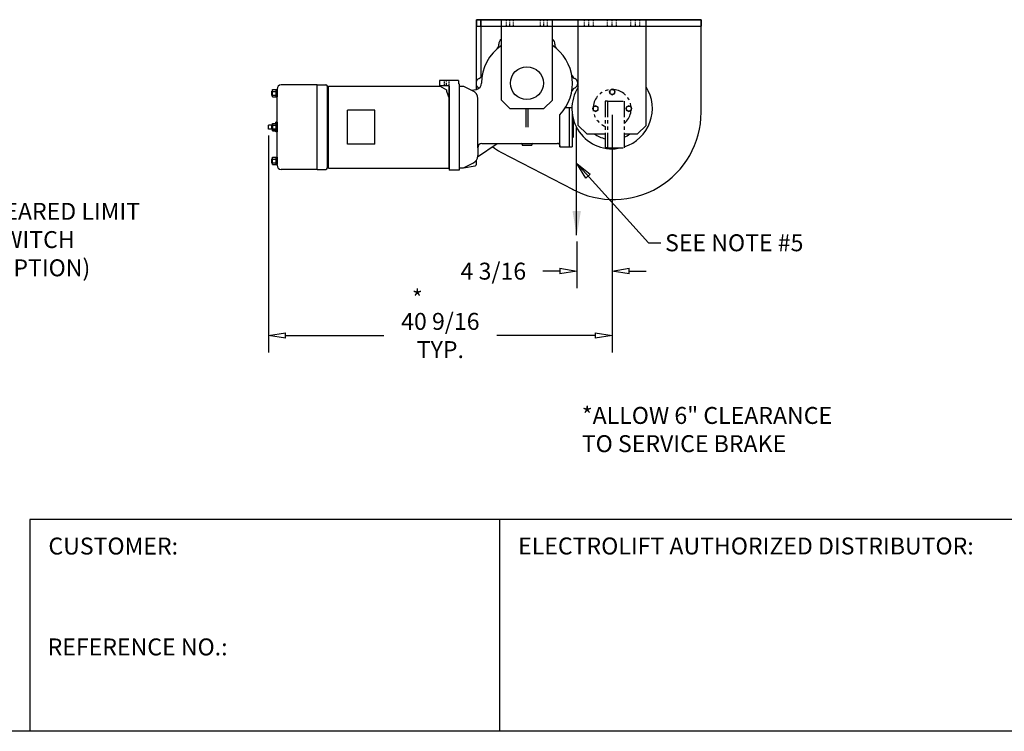
# Model space of a CAD drawing. Extents: x 0 to 310, y 0 to 180.
# Drawn here: x 115 to 232, y 0 to 84 of the extents above; entities that cross this region are included whole.
import ezdxf

# ---------------------------------------------------------------- set-up
doc = ezdxf.new("R2010")
doc.units = 0
doc.header["$LTSCALE"] = 0.25
doc.header["$MEASUREMENT"] = 0
doc.header["$PDMODE"] = 3
doc.header["$PDSIZE"] = 0.125
for name, pattern in [('CENTER', [2, 1.25, -0.25, 0.25, -0.25]), ('HIDDEN', [0.375, 0.25, -0.125]), ('PHANTOM', [2.5, 1.25, -0.25, 0.25, -0.25, 0.25, -0.25])]:
    doc.linetypes.add(name, pattern=pattern)
doc.layers.get('0').update_dxf_attribs({"linetype": 'CONTINUOUS'})
doc.layers.get('DEFPOINTS').update_dxf_attribs({"linetype": 'CONTINUOUS'})
for name, color, linetype in [('BORDER', 33, 'CONTINUOUS'), ('DIMENSIONS', 1, 'CONTINUOUS'), ('HOIST-BC168', 1, 'CONTINUOUS')]:
    doc.layers.add(name, color=color, linetype=linetype)
doc.dimstyles.new('BSIZE-FULL 20', dxfattribs={"dimscale": 16, "dimtxt": 0.125, "dimasz": 0.125, "dimexe": 0.125, "dimexo": 0.046875, "dimgap": 0.03125, "dimtad": 0, "dimdec": 4, "dimzin": 4, "dimdsep": 46, "dimlunit": 5, "dimtxsty": 'Standard', "dimblk": 'CLOSEDBLANK', "dimcen": 0.09375, "dimclrt": 1, "dimadec": 0, "dimazin": 1, "dimtfac": 1, "dimtdec": 4, "dimtofl": 0, "dimtmove": 0, "dimatfit": 3, "dimldrblk": 'CLOSEDBLANK', "dimfxl": 0, "dimfrac": 2, "dimtolj": 1, "dimtzin": 0, "dimarcsym": 0})

# ---------------------------------------------------------------- blocks, each defined once
blk = doc.blocks.new('_ClosedBlank')
at = {"color": 0, "linetype": 'ByBlock', "lineweight": -2}
for p, q in [((-1, 0.167), (0, 0)), ((-1, 0.167), (-1, -0.167)), ((0, 0), (-1, -0.167))]:
    blk.add_line(p, q, dxfattribs=at)
blk = doc.blocks.new('*D49')
at = {"layer": 'DEFPOINTS', "color": 0}
for p in [(185.21, 73.55), (144.65, 71.12), (144.65, 46.75)]:
    blk.add_point(p, dxfattribs=at)
at = {"layer": 'DIMENSIONS', "color": 0, "lineweight": -2}
for p, q in [((185.21, 72.8), (185.21, 44.75)), ((144.65, 70.37), (144.65, 44.75)), ((146.65, 46.75), (158.26, 46.75)), ((183.21, 46.75), (171.6, 46.75))]:
    blk.add_line(p, q, dxfattribs=at)
at = {"layer": 'DIMENSIONS', "color": 0, "lineweight": -2, "xscale": 2, "yscale": 2, "zscale": 2, "rotation": 180}
blk.add_blockref('_ClosedBlank', (144.65, 46.75), dxfattribs=at)
at = {"layer": 'DIMENSIONS', "color": 0, "lineweight": -2, "xscale": 2, "yscale": 2, "zscale": 2}
blk.add_blockref('_ClosedBlank', (185.21, 46.75), dxfattribs=at)
at = {"layer": 'DIMENSIONS', "color": 1, "insert": (164.93, 46.75), "char_height": 2, "attachment_point": 5}
blk.add_mtext('\\A1;40 9/16\\PTYP.', dxfattribs=at)
blk = doc.blocks.new('*D50')
at = {"layer": 'DEFPOINTS', "color": 0}
for p in [(185.21, 73.55), (181.03, 58.6), (181.03, 54.35)]:
    blk.add_point(p, dxfattribs=at)
at = {"layer": 'DIMENSIONS', "color": 0, "lineweight": -2}
for p, q in [((185.21, 72.8), (185.21, 52.35)), ((181.03, 57.85), (181.03, 52.35)), ((179.03, 54.35), (177.03, 54.35)), ((187.21, 54.35), (189.21, 54.35))]:
    blk.add_line(p, q, dxfattribs=at)
at = {"layer": 'DIMENSIONS', "color": 0, "lineweight": -2, "xscale": 2, "yscale": 2, "zscale": 2}
blk.add_blockref('_ClosedBlank', (181.03, 54.35), dxfattribs=at)
at = {"layer": 'DIMENSIONS', "color": 0, "lineweight": -2, "xscale": 2, "yscale": 2, "zscale": 2, "rotation": 180}
blk.add_blockref('_ClosedBlank', (185.21, 54.35), dxfattribs=at)
at = {"layer": 'DIMENSIONS', "color": 1, "insert": (171.19, 54.35), "char_height": 2, "attachment_point": 5}
blk.add_mtext('\\A1;4 3/16', dxfattribs=at)
blk = doc.blocks.new('BC168-SIDE')
at = {"layer": 'HOIST-BC168'}
for p, q in [((20.56, 7.5), (-5.94, 7.5)), ((-5.94, 7.5), (20.56, 7.5)), ((-5.94, 0.27), (-5.94, 7.5)), ((-5.94, 7.5), (-5.94, 6.75)), ((-5.44, 7.5), (-5.44, 0.71)), ((-5.44, 7.5), (-5.44, 0.71)), ((-5.44, 6.75), (-5.44, 7.5)), ((-5.44, 6.75), (-5.44, 7.5)), ((-3, -2), (-3, 7.5)), ((-3, -2), (-3, 7.5)), ((-3, 7.5), (3, 7.5)), ((-3, 7.5), (3, 7.5)), ((3, -2), (3, 7.5)), ((3, -2), (3, 7.5)), ((6.06, 7.5), (14.06, 7.5)), ((6.06, 7.5), (14.06, 7.5)), ((6.06, -5), (6.06, 7.5)), ((6.06, -5), (6.06, 7.5)), ((14.06, -5), (14.06, 7.5)), ((14.06, -5), (14.06, 7.5)), ((20.56, -3.44), (20.56, 7.5)), ((20.56, 7.5), (20.56, 6.75)), ((20.56, 7.5), (20.56, 6.75)), ((-5.94, 6.75), (20.56, 6.75)), ((-3, 6.75), (3, 6.75)), ((-3, 6.75), (3, 6.75)), ((6.06, 6.75), (14.06, 6.75)), ((6.06, 6.75), (14.06, 6.75)), ((-30.12, -0.94), (-30.03, -0.94)), ((-30.12, -1.44), (-30.12, -0.94)), ((-30.03, -0.75), (-29.5, -0.75)), ((-30.03, -1.62), (-30.03, -0.75)), ((-30.03, -0.97), (-29.59, -0.97)), ((-29.59, -1.62), (-29.59, -0.75)), ((-29.5, -9.69), (-29.5, -0.69)), ((-29.5, -0.75), (-29.5, -1.62)), ((-24.75, -0.19), (-29, -0.19)), ((-24.75, -10.19), (-24.75, -0.19)), ((-24.75, -0.19), (-23.75, -0.19)), ((-23.56, -10), (-23.56, -0.37)), ((-5.94, -0.73), (-5.94, -0.27)), ((-30.12, -1.44), (-30.03, -1.44)), ((-30.03, -1.4), (-29.59, -1.4)), ((-30.03, -1.62), (-29.5, -1.62)), ((-2, -3), (-3, -2)), ((-2, -3), (-3, -2)), ((2, -3), (3, -2)), ((2, -3), (3, -2)), ((-2, -3), (2, -3)), ((-2, -3), (2, -3)), ((-29.63, -4.75), (-29.63, -4.62)), ((-29.5, -4.62), (-29.63, -4.62)), ((-29.5, -4.62), (-29.5, -5.75)), ((-30.03, -4.94), (-30.5, -4.94)), ((-30.5, -5.44), (-30.5, -4.94)), ((-30.03, -5.44), (-30.5, -5.44)), ((-30.12, -4.94), (-30.03, -4.94)), ((-30.12, -5.44), (-30.12, -4.94)), ((-30.12, -5.44), (-30.03, -5.44)), ((-30.03, -5.62), (-30.03, -4.75)), ((-30.03, -4.75), (-29.5, -4.75)), ((-30.03, -4.97), (-29.59, -4.97)), ((-30.03, -5.4), (-29.59, -5.4)), ((-30.03, -5.62), (-29.5, -5.62)), ((-30, -5.56), (-30, -4.81)), ((-29.59, -4.81), (-30, -4.81)), ((-29.59, -5.56), (-30, -5.56)), ((-29.63, -5.75), (-29.63, -5.62)), ((-29.5, -5.75), (-29.63, -5.75)), ((-29.59, -5.62), (-29.59, -4.75)), ((-29.5, -4.75), (-29.5, -5.62)), ((7.06, -6), (6.06, -5)), ((7.06, -6), (6.06, -5)), ((13.06, -6), (14.06, -5)), ((13.06, -6), (14.06, -5)), ((7.06, -6), (9.25, -6)), ((7.06, -6), (9.25, -6)), ((11.49, -6), (13.06, -6)), ((11.49, -6), (13.06, -6)), ((-30.12, -8.94), (-30.03, -8.94)), ((-30.12, -9.44), (-30.12, -8.94)), ((-30.03, -8.75), (-29.5, -8.75)), ((-30.03, -9.62), (-30.03, -8.75)), ((-30.03, -8.97), (-29.59, -8.97)), ((-29.59, -9.62), (-29.59, -8.75)), ((-29.5, -8.75), (-29.5, -9.62)), ((-3.1, -8.14), (5.45, -12.57)), ((-30.12, -9.44), (-30.03, -9.44)), ((-30.03, -9.4), (-29.59, -9.4)), ((-30.03, -9.62), (-29.5, -9.62)), ((-24.75, -10.19), (-29, -10.19)), ((-24.75, -10.19), (-23.75, -10.19))]:
    blk.add_line(p, q, dxfattribs=at)
at = {"layer": 'HOIST-BC168', "linetype": 'HIDDEN'}
for p, q in [((-2.41, 6.75), (-2.41, 7.5)), ((-1.59, 6.75), (-1.59, 7.5)), ((1.59, 6.75), (1.59, 7.5)), ((2.41, 6.75), (2.41, 7.5)), ((6.78, 6.75), (6.78, 7.5)), ((7.84, 6.75), (7.84, 7.5)), ((9.53, 6.75), (9.53, 7.5)), ((10.59, 6.75), (10.59, 7.5)), ((12.28, 6.75), (12.28, 7.5)), ((13.34, 6.75), (13.34, 7.5)), ((-9.78, 0.31), (-9.78, -0.31)), ((-9.22, 0.31), (-9.22, -0.31))]:
    blk.add_line(p, q, dxfattribs=at)
at = {"layer": 'HOIST-BC168', "linetype": 'CENTER'}
for p, q in [((-2, 6.75), (-2, 7.5)), ((2, 6.75), (2, 7.5)), ((7.31, 6.75), (7.31, 7.5)), ((10.06, 6.75), (10.06, 7.5)), ((12.81, 6.75), (12.81, 7.5)), ((-9.5, -0.31), (-9.5, 0.31))]:
    blk.add_line(p, q, dxfattribs=at)
at = {"layer": 'HOIST-BC168', "linetype": 'Continuous'}
for p, q in [((-8.09, 0.31), (-10.34, 0.31)), ((-8.09, 0.31), (-10.34, 0.31)), ((-10.34, 0.31), (-10.34, -0.31)), ((-10.34, 0.31), (-10.34, -0.31)), ((-8.09, 0.31), (-8.09, -0.09)), ((-8.09, 0.31), (-8.09, -0.09)), ((-23.44, -10.02), (-23.44, -0.35)), ((-23.44, -0.35), (-10.27, -0.35)), ((-10.34, -0.31), (-9.5, -0.8)), ((-10.34, -0.31), (-9.5, -0.8)), ((-9.19, -0.31), (-10.34, -0.31)), ((-9.19, -0.31), (-10.34, -0.31)), ((-9.5, -0.8), (-9.5, -0.94)), ((-9.5, -0.8), (-9.5, -0.94)), ((-9.5, -0.94), (-9.19, -1.81)), ((-9.5, -0.94), (-9.19, -1.81)), ((-9.19, -0.31), (-9.19, -10.28)), ((-9.19, -0.31), (-9.19, -10.28)), ((-9.19, -10.02), (-9.19, -0.35)), ((-8, -0.09), (-8.09, -0.09)), ((-8, -0.09), (-8.09, -0.09)), ((-8, -0.09), (-8, -10.28)), ((-8, -0.09), (-8, -10.28)), ((-8, -0.37), (-8, -10)), ((-8, -0.37), (-8, -10)), ((-8, -0.37), (-7.5, -0.37)), ((-8, -0.37), (-7.5, -0.37)), ((-7.5, -0.37), (-6.38, -0.91)), ((-7.5, -0.37), (-6.38, -0.91)), ((-7.5, -0.37), (-6.38, -0.91)), ((-7.5, -0.37), (-6.38, -0.91)), ((-6.56, -0.82), (-6.02, -0.74)), ((-6.56, -0.82), (-6.02, -0.74)), ((-6.02, -0.74), (-5.94, -0.73)), ((-6.02, -0.74), (-5.94, -0.73)), ((-23.56, -9.18), (-23.56, -1.19)), ((-23.44, -1.19), (-23.56, -1.19)), ((-5.81, -7.62), (-5.81, -1.81)), ((-5.81, -7.62), (-5.81, -1.81)), ((-17.94, -3.19), (-21.19, -3.19)), ((-21.19, -7.19), (-21.19, -3.19)), ((-17.94, -7.19), (-17.94, -3.19)), ((-0.13, -3), (-0.13, -5.19)), ((-0.13, -3), (-0.13, -5.19)), ((0.12, -3), (0.12, -5.19)), ((0.12, -3), (0.12, -5.19)), ((0.12, -3), (0.12, -5.19)), ((0.12, -3), (0.12, -5.19)), ((4.54, -2.87), (5, -2.87)), ((4.54, -2.87), (5, -2.87)), ((5, -2.87), (5.31, -2.87)), ((5, -2.87), (5.31, -2.87)), ((5, -2.87), (5, -7.5)), ((5, -2.87), (5, -7.5)), ((5, -2.87), (5, -7.5)), ((5, -2.87), (5, -7.5)), ((3.87, -7.5), (3.87, -3.72)), ((3.87, -7.5), (3.87, -3.72)), ((5.34, -3.54), (5.34, -7.5)), ((5.34, -3.54), (5.34, -7.5)), ((5.34, -3.87), (5.41, -3.93)), ((5.34, -3.87), (5.41, -3.93)), ((5.47, -4.21), (5.47, -6.37)), ((5.47, -4.21), (5.47, -6.37)), ((5.34, -6.5), (5.47, -6.37)), ((5.34, -6.5), (5.47, -6.37)), ((-17.94, -7.19), (-21.19, -7.19)), ((-5.82, -8.69), (-3.5, -7.12)), ((-5.82, -8.69), (-3.5, -7.12)), ((-5.81, -7.62), (-5.81, -8.56)), ((-5.81, -7.62), (-5.81, -8.56)), ((-5.31, -7.12), (3.62, -7.12)), ((-5.31, -7.12), (3.62, -7.12)), ((-0.56, -7.25), (-0.56, -7.31)), ((-0.56, -7.25), (-0.56, -7.31)), ((-0.56, -7.31), (0.56, -7.31)), ((-0.56, -7.31), (0.56, -7.31)), ((0.56, -7.25), (0.56, -7.31)), ((0.56, -7.25), (0.56, -7.31)), ((3.87, -7.37), (3.87, -7.5)), ((3.87, -7.37), (3.87, -7.5)), ((3.87, -7.5), (5, -7.5)), ((3.87, -7.5), (5, -7.5)), ((5, -7.5), (5.34, -7.5)), ((5, -7.5), (5.34, -7.5)), ((-23.44, -9.18), (-23.56, -9.18)), ((-6, -9.14), (-6, -9.64)), ((-6, -9.14), (-6, -9.64)), ((-23.44, -10.02), (-9.19, -10.02)), ((-8, -10.28), (-9.19, -10.28)), ((-8, -10.28), (-9.19, -10.28)), ((-8, -10), (-7.5, -10)), ((-8, -10), (-7.5, -10)), ((-7.5, -10), (-6.38, -9.46)), ((-7.5, -10), (-6.38, -9.46)), ((-7.5, -10), (-6.1, -9.76)), ((-7.5, -10), (-6.1, -9.76))]:
    blk.add_line(p, q, dxfattribs=at)
at = {"layer": 'HOIST-BC168', "color": 1, "linetype": 'PHANTOM', "ltscale": 6}
for p, q in [((9.5, -2.13), (9.25, -2.13)), ((9.25, -2.13), (9.25, -7.63)), ((9.5, -2.13), (11.49, -2.13)), ((9.5, -2.13), (9.5, -7.63)), ((11.49, -2.13), (11.49, -7.63)), ((9.5, -7.63), (9.25, -7.63)), ((9.5, -7.63), (11.49, -7.63))]:
    blk.add_line(p, q, dxfattribs=at)
at = {"layer": 'HOIST-BC168'}
for points in [[(10.36, -0.86), (10.06, -0.69), (9.77, -0.86), (9.77, -1.2), (10.06, -1.37), (10.36, -1.2)], [(10.36, -0.86), (10.06, -0.69), (9.77, -0.86), (9.77, -1.2), (10.06, -1.37), (10.36, -1.2)], [(8.39, -2.83), (8.09, -2.66), (7.8, -2.83), (7.8, -3.17), (8.09, -3.34), (8.39, -3.17)], [(8.39, -2.83), (8.09, -2.66), (7.8, -2.83), (7.8, -3.17), (8.09, -3.34), (8.39, -3.17)], [(12.33, -2.83), (12.03, -2.66), (11.73, -2.83), (11.73, -3.17), (12.03, -3.34), (12.33, -3.17)], [(12.33, -2.83), (12.03, -2.66), (11.73, -2.83), (11.73, -3.17), (12.03, -3.34), (12.33, -3.17)]]:
    blk.add_lwpolyline(points, close=True, dxfattribs=at)
at = {"layer": 'HOIST-BC168', "color": 8}
blk.add_lwpolyline([(5.87, -17.95), (5.87, -5.24)], dxfattribs=at)
at = {"layer": 'HOIST-BC168'}
for centre, radius in [((0, 0), 1.94), ((0, 0), 1.94), ((10.06, -1.03), 0.297), ((10.06, -1.03), 0.297), ((10.06, -1.03), 0.296), ((10.06, -1.03), 0.296), ((8.09, -3), 0.297), ((8.09, -3), 0.296), ((8.09, -3), 0.296), ((8.09, -3), 0.297), ((12.03, -3), 0.297), ((12.03, -3), 0.297), ((12.03, -3), 0.296), ((12.03, -3), 0.296)]:
    blk.add_circle(centre, radius, dxfattribs=at)
at = {"layer": 'HOIST-BC168', "linetype": 'Continuous'}
for centre, radius, start, end in [((-2.69, 4.65), 0.625, 120, 185.6197), ((-2.69, 4.65), 0.625, 120, 185.6197), ((2.69, 4.65), 0.625, 354.3803, 60), ((2.69, 4.65), 0.625, 354.3803, 60), ((0, 0), 5.38, 123.9272, 180), ((0, 0), 5.38, 123.9272, 180), ((-3.93, 4.53), 0.625, 310.9385, 5.6197), ((-3.93, 4.53), 0.625, 310.9385, 5.6197), ((0, 0), 5.38, 316.1313, 56.0728), ((0, 0), 5.38, 316.1313, 56.0728), ((3.93, 4.53), 0.625, 174.3803, 229.0615), ((3.93, 4.53), 0.625, 174.3803, 229.0615), ((-5.38, 0), 0.625, 114.3803, 245.6197), ((-5.38, 0), 0.625, 114.3803, 245.6197), ((-6.12, 0), 0.75, 284.2032, 0), ((-6.12, 0), 0.75, 284.2032, 0), ((-5.89, 1.14), 0.625, 294.3803, 349.0615), ((-5.89, 1.14), 0.625, 294.3803, 349.0615), ((5.89, 1.14), 0.625, 190.9385, 245.6197), ((5.89, 1.14), 0.625, 190.9385, 245.6197), ((5.38, 0), 0.625, 294.3803, 65.6197), ((5.38, 0), 0.625, 294.3803, 65.6197), ((-6.81, -1.81), 1, 0, 64.4312), ((-6.81, -1.81), 1, 0, 64.4312), ((5.89, -1.14), 0.625, 114.3803, 169.0615), ((5.89, -1.14), 0.625, 114.3803, 169.0615), ((-5.31, -7.62), 0.5, 90, 180), ((-5.31, -7.62), 0.5, 90, 180), ((-0.69, -7.25), 0.125, 0, 90), ((-0.69, -7.25), 0.125, 0, 90), ((0.69, -7.25), 0.125, 90, 180), ((0.69, -7.25), 0.125, 90, 180), ((3.62, -7.37), 0.25, 0, 90), ((3.62, -7.37), 0.25, 0, 90), ((-6.81, -8.56), 1, 295.5688, 0), ((-6.81, -8.56), 1, 295.5688, 0), ((-6.12, -9.64), 0.125, 279.4603, 0), ((-6.12, -9.64), 0.125, 279.4603, 0)]:
    blk.add_arc(centre, radius, start, end, dxfattribs=at)
at = {"layer": 'HOIST-BC168'}
for centre, radius, start, end in [((-29, -0.69), 0.5, 90, 180), ((-23.75, -0.37), 0.188, 0, 90), ((10.06, -3), 4.75, 147.3631, 283.1736), ((10.06, -3), 4.75, 147.3631, 283.1736), ((10.06, -3), 4.75, 287.5065, 32.6369), ((10.06, -3), 4.75, 287.5065, 32.6369), ((10.25, -3.44), 10.31, 241.5631, 0), ((10.06, -3), 3.66, 235.1362, 257.1604), ((10.06, -3), 3.66, 235.1362, 257.1604), ((10.06, -3), 3.66, 293.0043, 304.8638), ((10.06, -3), 3.66, 293.0043, 304.8638), ((-0.63, -3.44), 5.31, 229.8042, 242.2823), ((-29, -9.69), 0.5, 180, 270), ((-23.75, -10), 0.188, 270, 0)]:
    blk.add_arc(centre, radius, start, end, dxfattribs=at)
at = {"layer": 'HOIST-BC168', "color": 1, "linetype": 'PHANTOM', "ltscale": 6}
blk.add_arc((10.06, -3), 2.25, 309.4237, 248.8316, dxfattribs=at)
blk.add_arc((10.06, -3), 2.25, 309.4237, 248.8316, dxfattribs=at)
at = {"layer": 'HOIST-BC168', "color": 8}
blk.add_solid([(6.37, -15.1), (5.87, -18.07), (5.38, -15.1)], dxfattribs=at)

msp = doc.modelspace()

# ---------------------------------------------------------------- linework, layer by layer
at = {"layer": 'BORDER', "color": 7}
for p, q in [((235.4609, 25.0076), (116.45629, 25.0076)), ((116.45629, 25.0076), (116.45629, 0)), ((171.90573, 25.0076), (171.90573, 0)), ((310.2195, 0), (0.2195, 0))]:
    msp.add_line(p, q, dxfattribs=at)

# ---------------------------------------------------------------- block references
at = {"layer": 'HOIST-BC168'}
msp.add_blockref('BC168-SIDE', (175.15027, 76.55133), dxfattribs=at)

# ---------------------------------------------------------------- texts
at = {"layer": 'BORDER', "color": 102, "char_height": 2, "attachment_point": 1}
for s, insert, width in [('{\\Fromans.shx;CUSTOMER: }', (118.66174, 22.8813), 42.75), ('{\\Fromans.shx;ELECTROLIFT AUTHORIZED DISTRIBUTOR: }', (174.10818, 22.89004), 64.0704515), ('{\\Fromans.shx;REFERENCE NO.: }', (118.5711, 10.9676), 42.75)]:
    msp.add_mtext(s, dxfattribs=dict(at, insert=insert, width=width))
at = {"layer": 'DIMENSIONS', "color": 1, "char_height": 2, "attachment_point": 1}
for s, insert in [('\\A1;GEARED LIMIT\\PSWITCH \\P(OPTION) ', (111.57909, 62.41231)), ('SEE NOTE #5', (191.4595, 58.69941)), ('*', (161.57335, 52.13594)), ('*ALLOW 6" CLEARANCE\\PTO SERVICE BRAKE', (181.62928, 38.30748))]:
    msp.add_mtext(s, dxfattribs=dict(at, insert=insert))

# ---------------------------------------------------------------- dimensions: what is measured, and where the dimension line sits
at = {"layer": 'DIMENSIONS'}
dim = msp.add_linear_dim(base=(144.65027, 46.74872), p1=(185.21255, 73.55125), p2=(144.65027, 71.11633), text='<>\\PTYP.', dimstyle='BSIZE-FULL 20', dxfattribs=at)
dim.commit()
dim.dimension.update_dxf_attribs({"geometry": '*D49', "text_midpoint": (164.93141, 46.74872)})
dim = msp.add_linear_dim(base=(181.02505, 54.35148), p1=(185.21255, 73.55125), p2=(181.02505, 58.60142), dimstyle='BSIZE-FULL 20', dxfattribs=at)
dim.commit()
dim.dimension.update_dxf_attribs({"geometry": '*D50', "text_midpoint": (171.19172, 54.35148)})

# ---------------------------------------------------------------- leaders
at = {"layer": 'DIMENSIONS', "annotation_type": 0, "has_hookline": 1, "hookline_direction": 0}
for points, text_width in [([(107.03823, 68.92625), (109.05158, 61.41231), (111.07909, 61.41231)], 22), ([(181.02505, 67.05285), (189.49746, 57.69941), (190.9595, 57.69941)], 21.33333)]:
    msp.add_leader(points, dimstyle='BSIZE-FULL 20', override={"dimgap": 0.03125, "dimtad": 0}, dxfattribs=dict(at, text_width=text_width))

doc.saveas('drawing.dxf')
